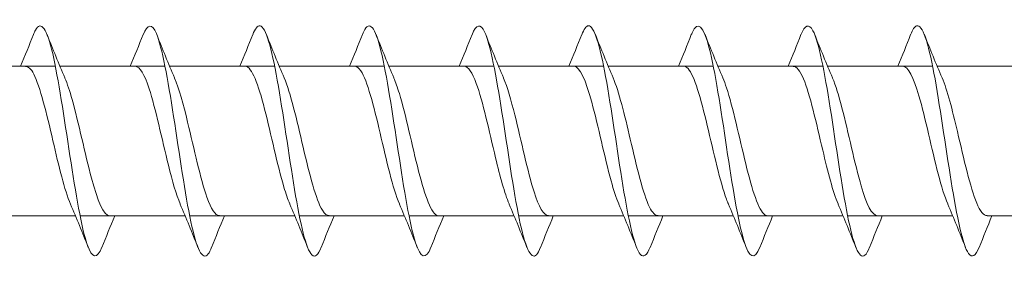
# Model space of a CAD drawing. Units: millimetres. Extents: x 1554 to 2261, y 1627 to 2648.
# Drawn here: x 1837 to 1871, y 2116 to 2125 of the extents above; entities that cross this region are included whole.
import ezdxf

# ---------------------------------------------------------------- set-up
doc = ezdxf.new("R2010")
doc.units = ezdxf.units.MM
doc.layers.get('0').update_dxf_attribs({"lineweight": 5})

msp = doc.modelspace()

# ---------------------------------------------------------------- linework, layer by layer
for p, q in [((1834.464, 2123.021), (1838.106, 2123.021)), ((1838.264, 2123.021), (1841.906, 2123.021)), ((1842.064, 2123.021), (1845.706, 2123.021)), ((1845.864, 2123.021), (1849.506, 2123.021)), ((1849.664, 2123.021), (1853.306, 2123.021)), ((1853.464, 2123.021), (1857.106, 2123.021)), ((1857.264, 2123.021), (1860.906, 2123.021)), ((1861.064, 2123.021), (1864.706, 2123.021)), ((1864.864, 2123.021), (1868.506, 2123.021)), ((1868.664, 2123.021), (1872.306, 2123.021)), ((1835.162, 2117.821), (1838.804, 2117.821)), ((1838.962, 2117.821), (1842.604, 2117.821)), ((1842.762, 2117.821), (1846.404, 2117.821)), ((1846.562, 2117.821), (1850.204, 2117.821)), ((1850.362, 2117.821), (1854.004, 2117.821)), ((1854.162, 2117.821), (1857.804, 2117.821)), ((1857.962, 2117.821), (1861.604, 2117.821)), ((1861.762, 2117.821), (1865.404, 2117.821)), ((1865.562, 2117.821), (1869.204, 2117.821)), ((1870.394, 2117.821), (1873.004, 2117.821))]:
    msp.add_line(p, q)
for points, knots in [([(1839.722, 2116.73), (1839.552, 2116.306), (1839.382, 2116.33), (1839.212, 2116.821), (1839.012, 2117.396), (1838.812, 2118.595), (1838.613, 2119.904), (1838.413, 2121.213), (1838.214, 2122.593), (1838.014, 2123.454), (1837.814, 2124.315), (1837.615, 2124.63), (1837.415, 2124.266), (1837.392, 2124.224), (1837.369, 2124.173), (1837.346, 2124.114)], [229.031821, 229.031821, 229.031821, 229.031821, 229.876448, 229.876448, 229.876448, 230.866564, 230.866564, 230.866564, 231.856681, 231.856681, 231.856681, 232.846797, 232.846797, 232.846797, 232.960855, 232.960855, 232.960855, 232.960855]), ([(1843.522, 2116.731), (1843.483, 2116.628), (1843.443, 2116.55), (1843.403, 2116.498), (1843.204, 2116.24), (1843.004, 2116.675), (1842.804, 2117.616), (1842.605, 2118.557), (1842.405, 2119.975), (1842.206, 2121.266), (1842.006, 2122.556), (1841.806, 2123.679), (1841.607, 2124.154), (1841.453, 2124.519), (1841.3, 2124.492), (1841.146, 2124.11)], [222.748635, 222.748635, 222.748635, 222.748635, 222.945636, 222.945636, 222.945636, 223.935752, 223.935752, 223.935752, 224.925868, 224.925868, 224.925868, 225.915984, 225.915984, 225.915984, 226.677669, 226.677669, 226.677669, 226.677669]), ([(1847.322, 2116.736), (1847.214, 2116.462), (1847.105, 2116.359), (1846.996, 2116.464), (1846.797, 2116.656), (1846.597, 2117.539), (1846.397, 2118.736), (1846.198, 2119.933), (1845.998, 2121.408), (1845.799, 2122.53), (1845.599, 2123.652), (1845.399, 2124.386), (1845.2, 2124.42), (1845.115, 2124.434), (1845.031, 2124.323), (1844.946, 2124.107)], [216.46545, 216.46545, 216.46545, 216.46545, 217.00494, 217.00494, 217.00494, 217.995056, 217.995056, 217.995056, 218.985172, 218.985172, 218.985172, 219.975288, 219.975288, 219.975288, 220.394484, 220.394484, 220.394484, 220.394484]), ([(1851.122, 2116.729), (1850.945, 2116.285), (1850.767, 2116.337), (1850.589, 2116.889), (1850.389, 2117.508), (1850.19, 2118.738), (1849.99, 2120.052), (1849.791, 2121.367), (1849.591, 2122.726), (1849.391, 2123.549), (1849.192, 2124.372), (1848.992, 2124.634), (1848.793, 2124.222), (1848.777, 2124.19), (1848.762, 2124.154), (1848.746, 2124.115)], [210.182265, 210.182265, 210.182265, 210.182265, 211.064243, 211.064243, 211.064243, 212.054359, 212.054359, 212.054359, 213.044475, 213.044475, 213.044475, 214.034591, 214.034591, 214.034591, 214.111299, 214.111299, 214.111299, 214.111299]), ([(1854.922, 2116.732), (1854.875, 2116.61), (1854.828, 2116.522), (1854.781, 2116.472), (1854.581, 2116.263), (1854.382, 2116.749), (1854.182, 2117.724), (1853.982, 2118.699), (1853.783, 2120.132), (1853.583, 2121.411), (1853.383, 2122.69), (1853.184, 2123.776), (1852.984, 2124.205), (1852.838, 2124.518), (1852.692, 2124.473), (1852.546, 2124.109)], [203.899079, 203.899079, 203.899079, 203.899079, 204.133431, 204.133431, 204.133431, 205.123547, 205.123547, 205.123547, 206.113663, 206.113663, 206.113663, 207.103779, 207.103779, 207.103779, 207.828113, 207.828113, 207.828113, 207.828113]), ([(1858.722, 2116.736), (1858.606, 2116.444), (1858.49, 2116.348), (1858.374, 2116.488), (1858.174, 2116.729), (1857.974, 2117.655), (1857.775, 2118.873), (1857.575, 2120.09), (1857.376, 2121.56), (1857.176, 2122.655), (1856.976, 2123.75), (1856.777, 2124.437), (1856.577, 2124.421), (1856.5, 2124.415), (1856.423, 2124.305), (1856.346, 2124.107)], [197.615894, 197.615894, 197.615894, 197.615894, 198.192734, 198.192734, 198.192734, 199.18285, 199.18285, 199.18285, 200.172966, 200.172966, 200.172966, 201.163083, 201.163083, 201.163083, 201.544928, 201.544928, 201.544928, 201.544928]), ([(1862.522, 2116.728), (1862.337, 2116.263), (1862.152, 2116.346), (1861.966, 2116.961), (1861.767, 2117.624), (1861.567, 2118.883), (1861.368, 2120.201), (1861.168, 2121.519), (1860.968, 2122.856), (1860.769, 2123.64), (1860.569, 2124.424), (1860.37, 2124.631), (1860.17, 2124.173), (1860.162, 2124.155), (1860.154, 2124.135), (1860.146, 2124.115)], [191.332709, 191.332709, 191.332709, 191.332709, 192.252038, 192.252038, 192.252038, 193.242154, 193.242154, 193.242154, 194.23227, 194.23227, 194.23227, 195.222386, 195.222386, 195.222386, 195.261743, 195.261743, 195.261743, 195.261743]), ([(1866.322, 2116.733), (1866.268, 2116.592), (1866.213, 2116.495), (1866.158, 2116.451), (1865.959, 2116.29), (1865.759, 2116.829), (1865.559, 2117.836), (1865.36, 2118.844), (1865.16, 2120.289), (1864.961, 2121.555), (1864.761, 2122.821), (1864.561, 2123.869), (1864.362, 2124.251), (1864.223, 2124.515), (1864.085, 2124.454), (1863.946, 2124.108)], [185.049523, 185.049523, 185.049523, 185.049523, 185.321226, 185.321226, 185.321226, 186.311342, 186.311342, 186.311342, 187.301458, 187.301458, 187.301458, 188.291574, 188.291574, 188.291574, 188.978557, 188.978557, 188.978557, 188.978557]), ([(1870.122, 2116.736), (1869.999, 2116.425), (1869.875, 2116.339), (1869.751, 2116.518), (1869.551, 2116.807), (1869.352, 2117.776), (1869.152, 2119.011), (1868.953, 2120.247), (1868.753, 2121.711), (1868.553, 2122.778), (1868.354, 2123.844), (1868.154, 2124.481), (1867.955, 2124.416), (1867.885, 2124.394), (1867.816, 2124.287), (1867.746, 2124.108)], [178.766338, 178.766338, 178.766338, 178.766338, 179.380529, 179.380529, 179.380529, 180.370645, 180.370645, 180.370645, 181.360761, 181.360761, 181.360761, 182.350877, 182.350877, 182.350877, 182.695372, 182.695372, 182.695372, 182.695372]), ([(1838.631, 2118.231), (1838.428, 2118.704), (1838.226, 2119.556), (1838.024, 2120.427), (1837.801, 2121.382), (1837.579, 2122.315), (1837.357, 2122.744), (1837.263, 2122.926), (1837.169, 2123.014), (1837.075, 2123.012)], [229.994211, 229.994211, 229.994211, 229.994211, 230.99836, 230.99836, 230.99836, 232.101061, 232.101061, 232.101061, 232.567134, 232.567134, 232.567134, 232.567134]), ([(1842.431, 2118.238), (1842.296, 2118.553), (1842.16, 2119.026), (1842.025, 2119.576), (1841.803, 2120.48), (1841.58, 2121.55), (1841.358, 2122.234), (1841.197, 2122.731), (1841.036, 2123.009), (1840.875, 2123.015)], [223.711026, 223.711026, 223.711026, 223.711026, 224.382154, 224.382154, 224.382154, 225.484855, 225.484855, 225.484855, 226.283949, 226.283949, 226.283949, 226.283949]), ([(1846.231, 2118.237), (1846.163, 2118.392), (1846.095, 2118.588), (1846.026, 2118.819), (1845.804, 2119.572), (1845.582, 2120.66), (1845.359, 2121.526), (1845.137, 2122.391), (1844.915, 2122.992), (1844.693, 2123.02), (1844.687, 2123.021), (1844.681, 2123.021), (1844.675, 2123.021)], [217.427841, 217.427841, 217.427841, 217.427841, 217.765948, 217.765948, 217.765948, 218.868649, 218.868649, 218.868649, 219.97135, 219.97135, 219.97135, 220.000763, 220.000763, 220.000763, 220.000763]), ([(1850.031, 2118.231), (1850.03, 2118.233), (1850.029, 2118.235), (1850.028, 2118.238), (1849.805, 2118.756), (1849.583, 2119.745), (1849.361, 2120.696), (1849.139, 2121.646), (1848.916, 2122.514), (1848.694, 2122.852), (1848.621, 2122.964), (1848.548, 2123.016), (1848.475, 2123.014)], [211.144655, 211.144655, 211.144655, 211.144655, 211.149742, 211.149742, 211.149742, 212.252443, 212.252443, 212.252443, 213.355144, 213.355144, 213.355144, 213.717578, 213.717578, 213.717578, 213.717578]), ([(1853.831, 2118.236), (1853.675, 2118.601), (1853.518, 2119.181), (1853.362, 2119.835), (1853.14, 2120.766), (1852.918, 2121.805), (1852.695, 2122.418), (1852.555, 2122.804), (1852.415, 2123.009), (1852.275, 2123.013)], [204.86147, 204.86147, 204.86147, 204.86147, 205.636237, 205.636237, 205.636237, 206.738938, 206.738938, 206.738938, 207.434393, 207.434393, 207.434393, 207.434393]), ([(1857.631, 2118.239), (1857.542, 2118.443), (1857.453, 2118.715), (1857.364, 2119.039), (1857.141, 2119.849), (1856.919, 2120.945), (1856.697, 2121.763), (1856.489, 2122.527), (1856.282, 2123.016), (1856.075, 2123.021)], [198.578285, 198.578285, 198.578285, 198.578285, 199.020031, 199.020031, 199.020031, 200.122732, 200.122732, 200.122732, 201.151207, 201.151207, 201.151207, 201.151207]), ([(1861.431, 2118.232), (1861.409, 2118.282), (1861.387, 2118.336), (1861.365, 2118.395), (1861.143, 2118.994), (1860.92, 2120.027), (1860.698, 2120.962), (1860.476, 2121.896), (1860.254, 2122.69), (1860.031, 2122.935), (1859.979, 2122.992), (1859.927, 2123.019), (1859.875, 2123.016)], [192.295099, 192.295099, 192.295099, 192.295099, 192.403825, 192.403825, 192.403825, 193.506526, 193.506526, 193.506526, 194.609227, 194.609227, 194.609227, 194.868022, 194.868022, 194.868022, 194.868022]), ([(1865.231, 2118.233), (1865.054, 2118.648), (1864.877, 2119.345), (1864.7, 2120.1), (1864.477, 2121.049), (1864.255, 2122.046), (1864.033, 2122.579), (1863.913, 2122.865), (1863.794, 2123.011), (1863.675, 2123.012)], [186.011914, 186.011914, 186.011914, 186.011914, 186.89032, 186.89032, 186.89032, 187.993021, 187.993021, 187.993021, 188.584837, 188.584837, 188.584837, 188.584837]), ([(1869.031, 2118.239), (1868.921, 2118.493), (1868.811, 2118.85), (1868.701, 2119.275), (1868.479, 2120.132), (1868.256, 2121.223), (1868.034, 2121.986), (1867.848, 2122.626), (1867.661, 2123.011), (1867.475, 2123.019)], [179.728729, 179.728729, 179.728729, 179.728729, 180.274114, 180.274114, 180.274114, 181.376815, 181.376815, 181.376815, 182.301651, 182.301651, 182.301651, 182.301651]), ([(1839.994, 2117.822), (1839.782, 2117.825), (1839.57, 2118.341), (1839.357, 2119.133), (1839.135, 2119.963), (1838.913, 2121.059), (1838.69, 2121.856), (1838.606, 2122.158), (1838.522, 2122.412), (1838.438, 2122.604)], [229.425541, 229.425541, 229.425541, 229.425541, 230.478036, 230.478036, 230.478036, 231.580737, 231.580737, 231.580737, 231.998464, 231.998464, 231.998464, 231.998464]), ([(1843.794, 2117.829), (1843.649, 2117.834), (1843.504, 2118.055), (1843.359, 2118.466), (1843.136, 2119.096), (1842.914, 2120.142), (1842.692, 2121.068), (1842.541, 2121.698), (1842.389, 2122.252), (1842.238, 2122.607)], [223.142356, 223.142356, 223.142356, 223.142356, 223.86183, 223.86183, 223.86183, 224.964531, 224.964531, 224.964531, 225.715279, 225.715279, 225.715279, 225.715279]), ([(1847.594, 2117.829), (1847.516, 2117.827), (1847.438, 2117.887), (1847.36, 2118.013), (1847.138, 2118.373), (1846.916, 2119.257), (1846.693, 2120.209), (1846.475, 2121.145), (1846.256, 2122.105), (1846.038, 2122.612)], [216.859171, 216.859171, 216.859171, 216.859171, 217.245624, 217.245624, 217.245624, 218.348325, 218.348325, 218.348325, 219.432093, 219.432093, 219.432093, 219.432093]), ([(1851.394, 2117.822), (1851.383, 2117.821), (1851.372, 2117.823), (1851.362, 2117.825), (1851.139, 2117.876), (1850.917, 2118.499), (1850.695, 2119.374), (1850.472, 2120.249), (1850.25, 2121.334), (1850.028, 2122.072), (1849.964, 2122.283), (1849.901, 2122.462), (1849.838, 2122.606)], [210.575985, 210.575985, 210.575985, 210.575985, 210.629418, 210.629418, 210.629418, 211.732119, 211.732119, 211.732119, 212.83482, 212.83482, 212.83482, 213.148908, 213.148908, 213.148908, 213.148908]), ([(1855.194, 2117.827), (1855.028, 2117.834), (1854.862, 2118.13), (1854.696, 2118.653), (1854.474, 2119.354), (1854.251, 2120.429), (1854.029, 2121.325), (1853.899, 2121.851), (1853.768, 2122.301), (1853.638, 2122.605)], [204.2928, 204.2928, 204.2928, 204.2928, 205.115913, 205.115913, 205.115913, 206.218614, 206.218614, 206.218614, 206.865723, 206.865723, 206.865723, 206.865723]), ([(1858.994, 2117.831), (1858.895, 2117.83), (1858.796, 2117.927), (1858.697, 2118.127), (1858.475, 2118.577), (1858.253, 2119.523), (1858.031, 2120.479), (1857.833, 2121.328), (1857.635, 2122.149), (1857.438, 2122.611)], [198.009615, 198.009615, 198.009615, 198.009615, 198.499707, 198.499707, 198.499707, 199.602408, 199.602408, 199.602408, 200.582537, 200.582537, 200.582537, 200.582537]), ([(1862.794, 2117.824), (1862.762, 2117.822), (1862.731, 2117.832), (1862.699, 2117.853), (1862.477, 2118.003), (1862.254, 2118.716), (1862.032, 2119.626), (1861.81, 2120.535), (1861.587, 2121.6), (1861.365, 2122.271), (1861.323, 2122.399), (1861.28, 2122.512), (1861.238, 2122.609)], [191.726429, 191.726429, 191.726429, 191.726429, 191.883501, 191.883501, 191.883501, 192.986202, 192.986202, 192.986202, 194.088903, 194.088903, 194.088903, 194.299352, 194.299352, 194.299352, 194.299352]), ([(1866.594, 2117.824), (1866.407, 2117.832), (1866.22, 2118.218), (1866.033, 2118.86), (1865.811, 2119.624), (1865.589, 2120.716), (1865.367, 2121.572), (1865.257, 2121.995), (1865.147, 2122.351), (1865.038, 2122.604)], [185.443244, 185.443244, 185.443244, 185.443244, 186.369996, 186.369996, 186.369996, 187.472697, 187.472697, 187.472697, 188.016167, 188.016167, 188.016167, 188.016167]), ([(1870.394, 2117.831), (1870.274, 2117.832), (1870.155, 2117.978), (1870.035, 2118.266), (1869.813, 2118.801), (1869.59, 2119.799), (1869.368, 2120.747), (1869.191, 2121.501), (1869.015, 2122.195), (1868.838, 2122.609)], [179.160059, 179.160059, 179.160059, 179.160059, 179.75379, 179.75379, 179.75379, 180.856491, 180.856491, 180.856491, 181.732981, 181.732981, 181.732981, 181.732981])]:
    msp.add_open_spline(points, degree=3, knots=knots)
for points in [[(1836.904, 2123.021), (1837.056, 2123.383), (1837.202, 2123.749), (1837.346, 2124.115)], [(1837.822, 2124.115), (1838.021, 2123.61), (1838.224, 2123.107), (1838.438, 2122.612)], [(1840.704, 2123.021), (1840.856, 2123.383), (1841.002, 2123.749), (1841.146, 2124.115)], [(1841.622, 2124.115), (1841.821, 2123.61), (1842.024, 2123.107), (1842.238, 2122.612)], [(1844.504, 2123.021), (1844.656, 2123.383), (1844.802, 2123.749), (1844.946, 2124.115)], [(1845.422, 2124.115), (1845.621, 2123.61), (1845.824, 2123.107), (1846.038, 2122.612)], [(1848.304, 2123.021), (1848.456, 2123.383), (1848.602, 2123.749), (1848.746, 2124.115)], [(1849.222, 2124.115), (1849.421, 2123.61), (1849.624, 2123.107), (1849.838, 2122.612)], [(1852.104, 2123.021), (1852.256, 2123.383), (1852.402, 2123.749), (1852.546, 2124.115)], [(1853.022, 2124.115), (1853.221, 2123.61), (1853.424, 2123.107), (1853.638, 2122.612)], [(1855.904, 2123.021), (1856.056, 2123.383), (1856.202, 2123.749), (1856.346, 2124.115)], [(1856.822, 2124.115), (1857.021, 2123.61), (1857.224, 2123.107), (1857.438, 2122.612)], [(1859.704, 2123.021), (1859.856, 2123.383), (1860.002, 2123.749), (1860.146, 2124.115)], [(1860.622, 2124.115), (1860.821, 2123.61), (1861.024, 2123.107), (1861.238, 2122.612)], [(1863.504, 2123.021), (1863.656, 2123.383), (1863.802, 2123.749), (1863.946, 2124.115)], [(1864.422, 2124.115), (1864.621, 2123.61), (1864.824, 2123.107), (1865.038, 2122.612)], [(1867.304, 2123.021), (1867.456, 2123.383), (1867.602, 2123.749), (1867.746, 2124.115)], [(1868.222, 2124.115), (1868.421, 2123.61), (1868.624, 2123.107), (1868.838, 2122.612)], [(1839.246, 2116.727), (1839.047, 2117.232), (1838.844, 2117.736), (1838.631, 2118.231)], [(1843.046, 2116.727), (1842.847, 2117.232), (1842.644, 2117.736), (1842.431, 2118.231)], [(1846.846, 2116.727), (1846.647, 2117.232), (1846.444, 2117.736), (1846.231, 2118.231)], [(1850.646, 2116.727), (1850.447, 2117.232), (1850.244, 2117.736), (1850.031, 2118.231)], [(1854.446, 2116.727), (1854.247, 2117.232), (1854.044, 2117.736), (1853.831, 2118.231)], [(1858.246, 2116.727), (1858.047, 2117.232), (1857.844, 2117.736), (1857.631, 2118.231)], [(1862.046, 2116.727), (1861.847, 2117.232), (1861.644, 2117.736), (1861.431, 2118.231)], [(1865.846, 2116.727), (1865.647, 2117.232), (1865.444, 2117.736), (1865.231, 2118.231)], [(1869.646, 2116.727), (1869.447, 2117.232), (1869.244, 2117.736), (1869.031, 2118.231)], [(1840.164, 2117.821), (1840.013, 2117.459), (1839.867, 2117.094), (1839.722, 2116.727)], [(1843.964, 2117.821), (1843.813, 2117.459), (1843.667, 2117.094), (1843.522, 2116.727)], [(1847.764, 2117.821), (1847.613, 2117.459), (1847.467, 2117.094), (1847.322, 2116.727)], [(1851.564, 2117.821), (1851.413, 2117.459), (1851.267, 2117.094), (1851.122, 2116.727)], [(1855.364, 2117.821), (1855.213, 2117.459), (1855.067, 2117.094), (1854.922, 2116.727)], [(1859.164, 2117.821), (1859.013, 2117.459), (1858.867, 2117.094), (1858.722, 2116.727)], [(1862.964, 2117.821), (1862.813, 2117.459), (1862.667, 2117.094), (1862.522, 2116.727)], [(1866.764, 2117.821), (1866.613, 2117.459), (1866.467, 2117.094), (1866.322, 2116.727)], [(1870.564, 2117.821), (1870.413, 2117.459), (1870.267, 2117.094), (1870.122, 2116.727)]]:
    msp.add_open_spline(points, degree=3)

doc.saveas('drawing.dxf')
